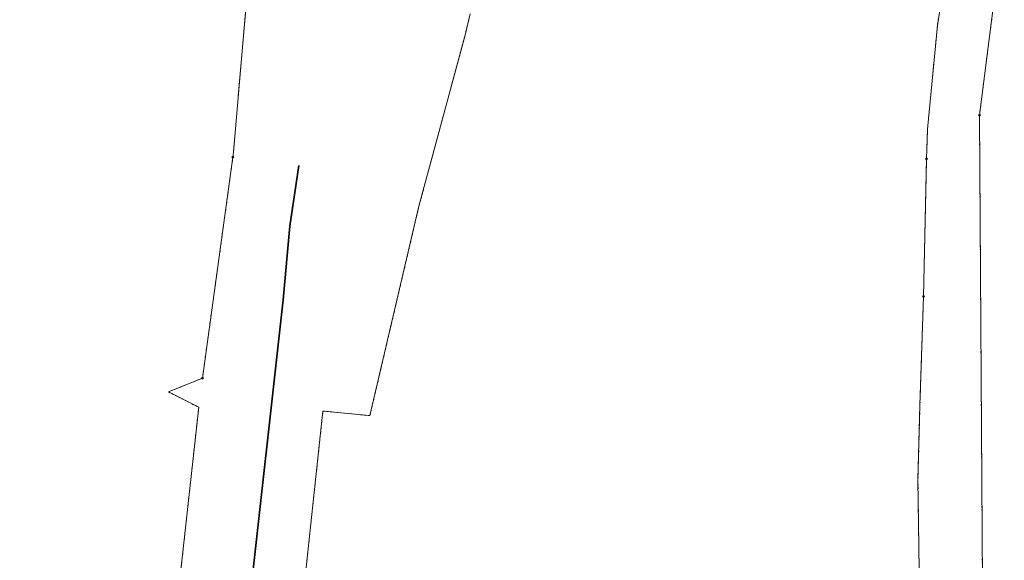
# Model space of a CAD drawing. Extents: x 6562750 to 6563110, y 5966582 to 5967811.
# Drawn here: x 6562766 to 6563027, y 5967382 to 5967525 of the extents above; entities that cross this region are included whole.
import ezdxf

# ---------------------------------------------------------------- set-up
doc = ezdxf.new("R2010")
doc.units = 0
doc.header["$MEASUREMENT"] = 0
doc.linetypes.add('218-500', pattern=[1, 0.5, -0.5])
doc.linetypes.add('219-500', pattern=[0])
doc.layers.get('0').update_dxf_attribs({"color": 2, "linetype": 'CONTINUOUS', "lineweight": 5})
for name, color, linetype in [('202-Punkt graniczny stabilizowany trwale', 7, 'CONTINUOUS'), ('203-Punkt załamania granicy działki nie stabilizowany', 7, 'CONTINUOUS'), ('218-Granica użytku', 7, 'CONTINUOUS'), ('219-Linia granicy', 7, 'CONTINUOUS'), ('tor kolejowy (linia)', 7, 'CONTINUOUS')]:
    doc.layers.add(name, color=color, linetype=linetype)

# ---------------------------------------------------------------- blocks, each defined once
blk = doc.blocks.new('202')
at = {"color": 0, "linetype": 'Continuous', "lineweight": 0}
blk.add_circle((0, 0), 0.25, dxfattribs=at)
blk = doc.blocks.new('203')
at = {"linetype": 'Continuous', "lineweight": 0}
h = blk.add_hatch(color=0, dxfattribs=at)
edge = h.paths.add_edge_path()
edge.add_arc((0, 0), 0.045, 0, 360)

msp = doc.modelspace()

# ---------------------------------------------------------------- linework, layer by layer
at = {"layer": '218-Granica użytku', "color": 3, "linetype": '218-500', "lineweight": 18, "flags": 128}
for points in [[(6563013.49, 5967549.9), (6563009.31, 5967523.32)], [(6562827.01, 5967538.23), (6562822.95, 5967491.74)], [(6563020.45, 5967499.58), (6563025.27, 5967537.28)], [(6562884.16, 5967520.78), (6562885.53, 5967526.41)], [(6563009.31, 5967523.32), (6563006.69, 5967495.85)], [(6562871.94, 5967475.43), (6562884.16, 5967520.78)], [(6563021.18, 5967385.59), (6563020.45, 5967499.58)], [(6563006.69, 5967495.85), (6563006.43, 5967488.01)], [(6562822.95, 5967491.74), (6562822.78, 5967489.75)], [(6562822.66, 5967488.42), (6562814.58, 5967429.89)], [(6562822.78, 5967489.75), (6562822.66, 5967488.42)], [(6563006.43, 5967488.01), (6563006.08, 5967472.08)], [(6562858.96, 5967419.98), (6562871.94, 5967475.43)], [(6563006.08, 5967472.08), (6563005.62, 5967451.56)], [(6563005.62, 5967451.56), (6563004.68, 5967422.78)], [(6562814.58, 5967429.89), (6562805.56, 5967426.24)], [(6562805.56, 5967426.24), (6562813.6, 5967422.2)], [(6562813.6, 5967422.2), (6562807.88, 5967369.9)], [(6562840.1, 5967361.47), (6562846.51, 5967421.18)], [(6562846.51, 5967421.18), (6562858.96, 5967419.98)], [(6563004.68, 5967422.78), (6563004.15, 5967403.09)], [(6563004.15, 5967403.09), (6563004.55, 5967373.04)], [(6563021.24, 5967375.58), (6563021.18, 5967385.59)]]:
    msp.add_lwpolyline(points, dxfattribs=at)
at = {"layer": '219-Linia granicy', "color": 7, "linetype": '219-500', "lineweight": 18, "flags": 128}
for points in [[(6563027.03, 5967551.08), (6563020.45, 5967499.58)], [(6563013.49, 5967549.9), (6563009.31, 5967523.32)], [(6562827.01, 5967538.23), (6562822.78, 5967489.75)], [(6562885.53, 5967526.41), (6562884.16, 5967520.78)], [(6563009.31, 5967523.32), (6563006.69, 5967495.85)], [(6562884.16, 5967520.78), (6562871.94, 5967475.43)], [(6563021.24, 5967375.58), (6563020.45, 5967499.58)], [(6563006.69, 5967495.85), (6563006.43, 5967488.01)], [(6562822.66, 5967488.42), (6562814.58, 5967429.89)], [(6562822.78, 5967489.75), (6562822.66, 5967488.42)], [(6563006.43, 5967488.01), (6563005.62, 5967451.56)], [(6562871.94, 5967475.43), (6562858.96, 5967419.98)], [(6563005.62, 5967451.56), (6563004.68, 5967422.78)], [(6562814.58, 5967429.89), (6562805.56, 5967426.24)], [(6562813.6, 5967422.2), (6562805.56, 5967426.24)], [(6562813.6, 5967422.2), (6562807.66, 5967367.92)], [(6562846.51, 5967421.18), (6562840.1, 5967361.47)], [(6562858.96, 5967419.98), (6562846.51, 5967421.18)], [(6563004.68, 5967422.78), (6563004.15, 5967403.09)], [(6563004.55, 5967373.04), (6563004.15, 5967403.09)]]:
    msp.add_lwpolyline(points, dxfattribs=at)
at = {"layer": 'tor kolejowy (linia)', "color": 7, "linetype": 'Continuous', "lineweight": 35, "flags": 128}
msp.add_lwpolyline([(6562840.09, 5967486.28), (6562837.75, 5967470.13), (6562835.99, 5967450.62), (6562826.79, 5967368.07), (6562814.64, 5967266.26), (6562809.6, 5967216), (6562786.61, 5967013.24), (6562782.01, 5966970.83), (6562774.66, 5966904.33), (6562769.57, 5966854), (6562767.52, 5966820.18), (6562766.77, 5966796.08), (6562766.17, 5966737.77), (6562767.08, 5966720.93)], dxfattribs=at)

# ---------------------------------------------------------------- block references
at = {"layer": '202-Punkt graniczny stabilizowany trwale', "color": 7, "linetype": 'Continuous', "lineweight": 18}
for p in [(6563020.45, 5967499.58), (6562822.66, 5967488.42), (6563006.43, 5967488.01), (6563005.62, 5967451.56), (6562814.58, 5967429.89)]:
    msp.add_blockref('202', p, dxfattribs=at)
at = {"layer": '203-Punkt załamania granicy działki nie stabilizowany', "color": 7, "linetype": 'Continuous', "lineweight": 18}
for p in [(6563009.31, 5967523.32), (6562884.16, 5967520.78), (6563006.69, 5967495.85), (6562822.78, 5967489.75), (6562871.94, 5967475.43), (6562805.56, 5967426.24), (6562813.6, 5967422.2), (6562846.51, 5967421.18), (6563004.68, 5967422.78), (6562858.96, 5967419.98), (6563004.15, 5967403.09)]:
    msp.add_blockref('203', p, dxfattribs=at)

doc.saveas('drawing.dxf')
